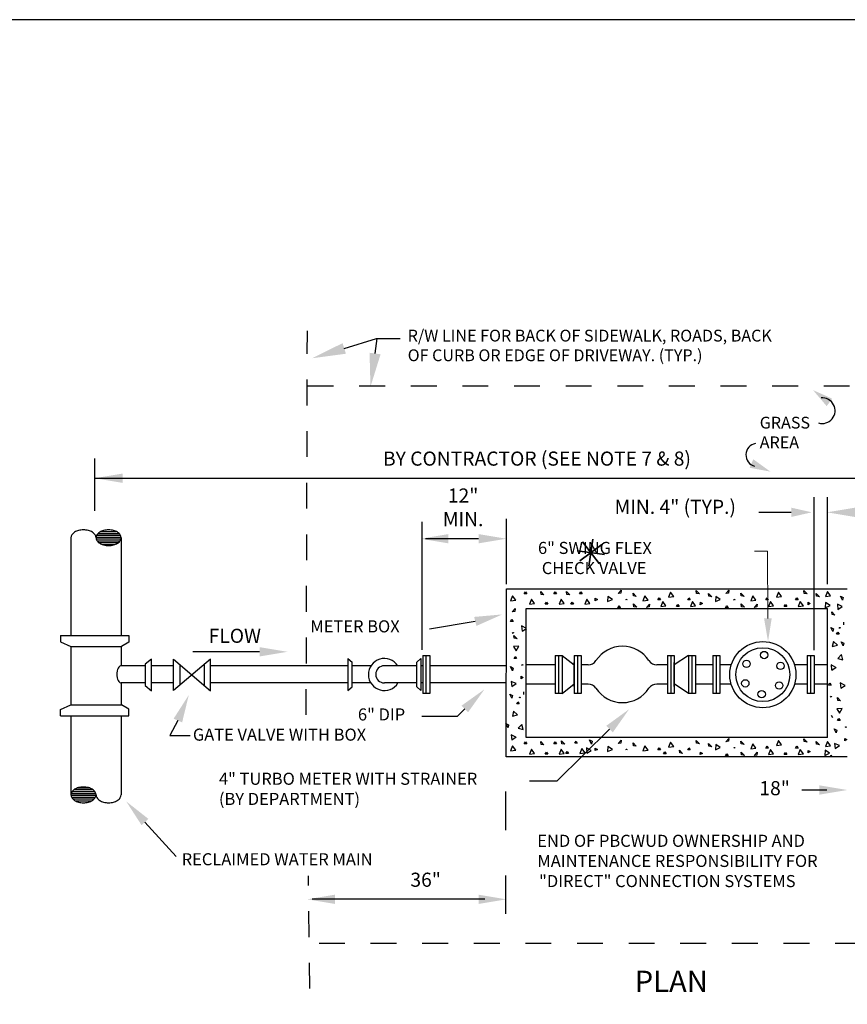
# Model space of a CAD drawing. Extents: x -44 to 294, y -64 to 104.
# Drawn here: x 25 to 28, y -16 to -12 of the extents above; entities that cross this region are included whole.
import ezdxf
from ezdxf import colors
from ezdxf.entities.mleader import LeaderData, LeaderLine
from ezdxf.enums import TextEntityAlignment as Align
from ezdxf.math import Vec2, Vec3

# ---------------------------------------------------------------- set-up
doc = ezdxf.new("R2010")
doc.units = 0
doc.header["$LTSCALE"] = 0.5
doc.header["$MEASUREMENT"] = 0
doc.linetypes.add('HIDDEN', pattern=[0.375, 0.25, -0.125])
for name, color, linetype in [('D01R', 2, 'CONTINUOUS'), ('D04R', 2, 'CONTINUOUS'), ('D52SL', 2, 'CONTINUOUS'), ('REVISION', 3, 'CONTINUOUS')]:
    doc.layers.add(name, color=color, linetype=linetype)
doc.layers.add('E-LIFT-STA', color=1, linetype='CONTINUOUS', lineweight=20)
doc.layers.add('WUD-TITLE-VIEWS', color=254, linetype='CONTINUOUS', plot=False)
doc.styles.add('ROMANS', font='romans')

# ---------------------------------------------------------------- blocks, each defined once
blk = doc.blocks.new('STAR')
at = {"layer": 'REVISION'}
for points in [[(0.0442, -0.0589), (-0.0442, 0.0589)], [(-0.0442, 0.0589), (0.0442, -0.0589)], [(0.0104, 0.073), (-0.0104, -0.073)], [(-0.0104, -0.073), (0.0104, 0.073)], [(0.073, -0.0104), (-0.073, 0.0104)], [(-0.073, 0.0104), (0.073, -0.0104)], [(0.0589, 0.0442), (-0.0589, -0.0442)], [(-0.0589, -0.0442), (0.0589, 0.0442)]]:
    blk.add_lwpolyline(points, dxfattribs=at)
blk = doc.blocks.new('A$C548622CB')
at = {"layer": 'D04R'}
for p, q in [((0.8664, 9.5378), (1.039, 9.5907)), ((1.0322, 9.5104), (1.0433, 9.5907)), ((1.039, 9.5907), (1.1676, 9.5907)), ((-0.4767, 8.6638), (-0.4767, 8.9453)), ((-0.4767, 8.839), (4.9234, 8.839)), ((3.0978, 8.6556), (3.272, 8.6556)), ((1.7391, 8.2694), (1.7391, 8.6198)), ((-0.4579, 8.5423), (-0.3461, 8.5423)), ((-0.4432, 8.5523), (-0.3608, 8.5523)), ((-0.6047, 8.5188), (-0.6047, 7.9922)), ((-0.4694, 8.5223), (-0.3347, 8.5223)), ((-0.4688, 8.5123), (-0.3352, 8.5123)), ((-0.466, 8.5323), (-0.338, 8.5323)), ((-0.4641, 8.5023), (-0.34, 8.5023)), ((-0.4546, 8.4923), (-0.3495, 8.4923)), ((-0.4364, 8.4823), (-0.3676, 8.4823)), ((-0.3344, 8.5188), (-0.3344, 7.9922)), ((1.5891, 8.5135), (1.3031, 8.5135)), ((1.7374, 7.3385), (1.7391, 8.2431)), ((1.7391, 8.2431), (3.5736, 8.2431)), ((1.8348, 8.2164), (1.8418, 8.2277)), ((1.8487, 8.2164), (1.8348, 8.2164)), ((1.8418, 8.2277), (1.8487, 8.2164)), ((1.9254, 8.2137), (1.9241, 8.2286)), ((1.9241, 8.2286), (1.9412, 8.2107)), ((1.9948, 8.2164), (2.0018, 8.2277)), ((2.0087, 8.2164), (1.9948, 8.2164)), ((2.0018, 8.2277), (2.0087, 8.2164)), ((2.0625, 8.2286), (2.0796, 8.2107)), ((2.0638, 8.2137), (2.0625, 8.2286)), ((2.1332, 8.2164), (2.1402, 8.2277)), ((2.1471, 8.2164), (2.1332, 8.2164)), ((2.1402, 8.2277), (2.1471, 8.2164)), ((2.34, 8.2179), (2.3568, 8.236)), ((2.3548, 8.2201), (2.34, 8.2179)), ((2.3568, 8.236), (2.3548, 8.2201)), ((2.4209, 8.2212), (2.438, 8.2033)), ((2.4222, 8.2062), (2.4209, 8.2212)), ((2.6229, 8.225), (2.6122, 8.1983)), ((2.6397, 8.2017), (2.6229, 8.225)), ((2.7616, 8.2193), (2.7603, 8.2342)), ((2.7603, 8.2342), (2.7774, 8.2163)), ((2.7774, 8.2163), (2.7616, 8.2193)), ((2.8279, 8.2041), (2.8267, 8.219)), ((2.8267, 8.219), (2.8437, 8.2011)), ((2.92, 8.2179), (2.9368, 8.236)), ((2.9349, 8.2201), (2.92, 8.2179)), ((2.9368, 8.236), (2.9349, 8.2201)), ((3.0022, 8.2062), (3.001, 8.2212)), ((3.001, 8.2212), (3.018, 8.2033)), ((3.2029, 8.225), (3.1922, 8.1983)), ((3.2197, 8.2017), (3.2029, 8.225)), ((3.3404, 8.2342), (3.3575, 8.2163)), ((3.3417, 8.2193), (3.3404, 8.2342)), ((3.3575, 8.2163), (3.3417, 8.2193)), ((3.4067, 8.219), (3.4238, 8.2011)), ((3.408, 8.2041), (3.4067, 8.219)), ((3.4664, 8.2288), (3.4557, 8.202)), ((3.4832, 8.2055), (3.4664, 8.2288)), ((1.7726, 8.2061), (1.7619, 8.1794)), ((1.7619, 8.1794), (1.7893, 8.1828)), ((1.7893, 8.1828), (1.7726, 8.2061)), ((1.8735, 8.1884), (1.8628, 8.1617)), ((1.8628, 8.1617), (1.8903, 8.1651)), ((1.8903, 8.1651), (1.8735, 8.1884)), ((1.9412, 8.2107), (1.9254, 8.2137)), ((1.9473, 8.161), (1.9543, 8.1723)), ((1.9543, 8.1723), (1.9612, 8.161)), ((2.0335, 8.1884), (2.0228, 8.1617)), ((2.0228, 8.1617), (2.0503, 8.1651)), ((2.0503, 8.1651), (2.0335, 8.1884)), ((2.0796, 8.2107), (2.0638, 8.2137)), ((2.0857, 8.161), (2.0927, 8.1723)), ((2.0927, 8.1723), (2.0996, 8.161)), ((2.1719, 8.1884), (2.1612, 8.1617)), ((2.1612, 8.1617), (2.1887, 8.1651)), ((2.1887, 8.1651), (2.1719, 8.1884)), ((2.2162, 8.1798), (2.2171, 8.193)), ((2.2285, 8.1863), (2.2162, 8.1798)), ((2.2171, 8.193), (2.2285, 8.1863)), ((2.2856, 8.2024), (2.2834, 8.1748)), ((2.2834, 8.1748), (2.3096, 8.1866)), ((2.3096, 8.1866), (2.2856, 8.2024)), ((2.3856, 8.1825), (2.3827, 8.1875)), ((2.3827, 8.1875), (2.3874, 8.187)), ((2.3874, 8.187), (2.3856, 8.1825)), ((2.438, 8.2033), (2.4222, 8.2062)), ((2.4231, 8.1624), (2.4402, 8.1445)), ((2.4244, 8.1475), (2.4231, 8.1624)), ((2.4848, 8.206), (2.4741, 8.1792)), ((2.4741, 8.1792), (2.5015, 8.1826)), ((2.5015, 8.1826), (2.4848, 8.206)), ((2.5547, 8.1837), (2.5616, 8.195)), ((2.5686, 8.1837), (2.5547, 8.1837)), ((2.5616, 8.195), (2.5686, 8.1837)), ((2.5805, 8.1762), (2.5698, 8.1495)), ((2.5972, 8.1529), (2.5805, 8.1762)), ((2.6122, 8.1983), (2.6397, 8.2017)), ((2.7147, 8.1837), (2.7216, 8.195)), ((2.7286, 8.1837), (2.7147, 8.1837)), ((2.7216, 8.195), (2.7286, 8.1837)), ((2.7405, 8.1762), (2.7298, 8.1495)), ((2.7572, 8.1529), (2.7405, 8.1762)), ((2.782, 8.1583), (2.7829, 8.1715)), ((2.7943, 8.1648), (2.782, 8.1583)), ((2.7829, 8.1715), (2.7943, 8.1648)), ((2.8437, 8.2011), (2.8279, 8.2041)), ((2.8656, 8.2024), (2.8635, 8.1748)), ((2.8635, 8.1748), (2.8897, 8.1866)), ((2.8897, 8.1866), (2.8656, 8.2024)), ((2.9628, 8.1875), (2.9675, 8.187)), ((2.9657, 8.1825), (2.9628, 8.1875)), ((2.9675, 8.187), (2.9657, 8.1825)), ((3.018, 8.2033), (3.0022, 8.2062)), ((3.0044, 8.1475), (3.0032, 8.1624)), ((3.0032, 8.1624), (3.0202, 8.1445)), ((3.0648, 8.206), (3.0541, 8.1792)), ((3.0541, 8.1792), (3.0816, 8.1826)), ((3.0816, 8.1826), (3.0648, 8.206)), ((3.1347, 8.1837), (3.1417, 8.195)), ((3.1486, 8.1837), (3.1347, 8.1837)), ((3.1417, 8.195), (3.1486, 8.1837)), ((3.1605, 8.1762), (3.1498, 8.1495)), ((3.1773, 8.1529), (3.1605, 8.1762)), ((3.1922, 8.1983), (3.2197, 8.2017)), ((3.2947, 8.1837), (3.3017, 8.195)), ((3.3086, 8.1837), (3.2947, 8.1837)), ((3.3017, 8.195), (3.3086, 8.1837)), ((3.3205, 8.1762), (3.3098, 8.1495)), ((3.3373, 8.1529), (3.3205, 8.1762)), ((3.3621, 8.1583), (3.3629, 8.1715)), ((3.3743, 8.1648), (3.3621, 8.1583)), ((3.3629, 8.1715), (3.3743, 8.1648)), ((3.4238, 8.2011), (3.408, 8.2041)), ((3.4569, 8.1697), (3.4548, 8.1421)), ((3.4557, 8.202), (3.4832, 8.2055)), ((3.481, 8.1538), (3.4569, 8.1697)), ((3.5364, 8.2049), (3.5506, 8.1974)), ((3.5473, 8.1827), (3.5364, 8.2049)), ((3.5506, 8.1974), (3.5473, 8.1827)), ((1.7696, 8.1195), (1.7865, 8.1377)), ((1.7845, 8.1217), (1.7696, 8.1195)), ((1.7865, 8.1377), (1.7845, 8.1217)), ((1.8451, 8.1385), (3.4668, 8.1385)), ((1.8451, 7.443), (1.8451, 8.1385)), ((1.9612, 8.161), (1.9473, 8.161)), ((2.0996, 8.161), (2.0857, 8.161)), ((2.3381, 8.1421), (2.3451, 8.1534)), ((2.352, 8.1421), (2.3381, 8.1421)), ((2.3451, 8.1534), (2.352, 8.1421)), ((2.4402, 8.1445), (2.4244, 8.1475)), ((2.4921, 8.1439), (2.5089, 8.162)), ((2.507, 8.1461), (2.4921, 8.1439)), ((2.5089, 8.162), (2.507, 8.1461)), ((2.5698, 8.1495), (2.5972, 8.1529)), ((2.6543, 8.1488), (2.6612, 8.1601)), ((2.6682, 8.1488), (2.6543, 8.1488)), ((2.6612, 8.1601), (2.6682, 8.1488)), ((2.7298, 8.1495), (2.7572, 8.1529)), ((2.9182, 8.1421), (2.9251, 8.1534)), ((2.9321, 8.1421), (2.9182, 8.1421)), ((2.9251, 8.1534), (2.9321, 8.1421)), ((3.0202, 8.1445), (3.0044, 8.1475)), ((3.0722, 8.1439), (3.089, 8.162)), ((3.087, 8.1461), (3.0722, 8.1439)), ((3.089, 8.162), (3.087, 8.1461)), ((3.1498, 8.1495), (3.1773, 8.1529)), ((3.2343, 8.1488), (3.2413, 8.1601)), ((3.2482, 8.1488), (3.2343, 8.1488)), ((3.2413, 8.1601), (3.2482, 8.1488)), ((3.3098, 8.1495), (3.3373, 8.1529)), ((3.4548, 8.1421), (3.481, 8.1538)), ((3.4668, 7.443), (3.4668, 8.1385)), ((3.4903, 8.1201), (3.5074, 8.1022)), ((3.4916, 8.1051), (3.4903, 8.1201)), ((3.5206, 8.1615), (3.5228, 8.1328)), ((3.546, 8.1481), (3.5206, 8.1615)), ((3.5228, 8.1328), (3.546, 8.1481)), ((1.5715, 8.0683), (1.325, 8.0269)), ((1.7616, 8.0684), (1.7685, 8.0797)), ((1.7754, 8.0684), (1.7616, 8.0684)), ((1.7685, 8.0797), (1.7754, 8.0684)), ((3.5074, 8.1022), (3.4916, 8.1051)), ((3.5547, 8.0502), (3.5547, 8.0641)), ((1.7749, 8.0033), (1.772, 8.0083)), ((1.772, 8.0083), (1.7767, 8.0078)), ((1.7767, 8.0078), (1.7749, 8.0033)), ((1.8465, 8.0307), (1.8211, 8.0441)), ((1.8211, 8.0441), (1.8234, 8.0154)), ((1.8234, 8.0154), (1.8465, 8.0307)), ((3.485, 8.0362), (3.4992, 8.0287)), ((3.496, 8.014), (3.485, 8.0362)), ((3.4992, 8.0287), (3.496, 8.014)), ((3.5158, 7.9996), (3.5227, 8.0109)), ((3.5227, 8.0109), (3.5297, 7.9996)), ((3.533, 8.0308), (3.5302, 8.0358)), ((3.5302, 8.0358), (3.5348, 8.0353)), ((3.5348, 8.0353), (3.533, 8.0308)), ((-0.6599, 7.9922), (-0.2935, 7.9922)), ((-0.6599, 7.9922), (-0.6599, 7.9592)), ((-0.6599, 7.9592), (-0.6045, 7.9328)), ((-0.2935, 7.9564), (-0.333, 7.9327)), ((-0.2935, 7.9922), (-0.2935, 7.9564)), ((1.7796, 7.9925), (1.7967, 7.9746)), ((1.7809, 7.9775), (1.7796, 7.9925)), ((1.7967, 7.9746), (1.7809, 7.9775)), ((3.4992, 7.9599), (3.4923, 7.9331)), ((3.5202, 7.9401), (3.4992, 7.9599)), ((3.5297, 7.9996), (3.5158, 7.9996)), ((3.5514, 7.9364), (3.5404, 7.9586)), ((3.5404, 7.9586), (3.5546, 7.951)), ((3.5546, 7.951), (3.5514, 7.9364)), ((-0.6047, 7.9329), (-0.6047, 7.6198)), ((-0.6045, 7.9328), (-0.333, 7.9327)), ((-0.3344, 7.9327), (-0.3344, 7.8296)), ((0.4111, 7.9048), (0.0507, 7.9048)), ((1.8053, 7.9344), (1.7765, 7.933)), ((1.7765, 7.933), (1.7911, 7.9094)), ((1.7911, 7.9094), (1.8053, 7.9344)), ((3.4923, 7.9331), (3.5202, 7.9401)), ((-0.1717, 7.8656), (-0.2043, 7.8376)), ((-0.1717, 7.6953), (-0.1717, 7.8656)), ((0.1459, 7.8656), (-0.0518, 7.6963)), ((-0.0518, 7.8651), (0.1459, 7.6953)), ((-0.0518, 7.6963), (-0.0518, 7.8651)), ((0.1459, 7.6953), (0.1459, 7.8656)), ((0.8857, 7.8686), (0.8857, 7.6965)), ((0.8857, 7.8686), (0.9082, 7.8493)), ((0.9082, 7.7158), (0.9082, 7.8493)), ((1.2789, 7.8686), (1.2561, 7.849)), ((1.2561, 7.7161), (1.2561, 7.849)), ((1.2789, 7.8686), (1.2789, 7.6965)), ((1.2888, 7.8843), (1.2888, 7.6808)), ((1.2888, 7.8843), (1.3263, 7.8843)), ((1.3076, 7.6808), (1.3076, 7.8843)), ((1.3263, 7.8843), (1.3263, 7.6808)), ((1.7799, 7.869), (1.7868, 7.8803)), ((1.7938, 7.869), (1.7799, 7.869)), ((1.7868, 7.8803), (1.7938, 7.869)), ((2.0019, 7.8847), (2.0395, 7.8847)), ((2.0019, 7.8847), (2.0019, 7.6811)), ((2.0207, 7.6811), (2.0207, 7.8847)), ((2.0395, 7.8847), (2.0395, 7.6811)), ((2.1045, 7.8847), (2.1045, 7.6811)), ((2.1045, 7.8847), (2.1421, 7.8847)), ((2.1045, 7.7181), (2.1045, 7.8477)), ((2.1233, 7.6811), (2.1233, 7.8847)), ((2.1421, 7.8847), (2.1421, 7.6811)), ((2.6051, 7.8847), (2.6051, 7.6811)), ((2.6051, 7.8847), (2.6426, 7.8847)), ((2.6239, 7.8847), (2.6239, 7.6811)), ((2.6426, 7.8847), (2.6426, 7.6811)), ((2.6426, 7.7181), (2.6426, 7.8477)), ((2.7182, 7.8847), (2.7182, 7.6811)), ((2.7182, 7.8847), (2.7558, 7.8847)), ((2.737, 7.8847), (2.737, 7.6811)), ((2.7558, 7.8847), (2.7558, 7.6811)), ((2.8498, 7.8843), (2.8498, 7.6808)), ((2.8498, 7.8843), (2.8873, 7.8843)), ((2.8686, 7.8843), (2.8686, 7.6808)), ((2.8873, 7.8843), (2.8873, 7.6808)), ((3.3573, 7.8843), (3.3949, 7.8843)), ((3.3573, 7.8843), (3.3573, 7.6808)), ((3.3761, 7.8843), (3.3761, 7.6808)), ((3.3949, 7.8843), (3.3949, 7.6808)), ((3.543, 7.8894), (3.523, 7.8687)), ((3.523, 7.8687), (3.5498, 7.8615)), ((3.5498, 7.8615), (3.543, 7.8894)), ((-0.2043, 7.8296), (-0.3344, 7.8296)), ((-0.2043, 7.8376), (-0.2043, 7.7233)), ((-0.0518, 7.8296), (-0.1717, 7.8296)), ((-0.0181, 7.8362), (-0.0181, 7.7251)), ((0.1133, 7.8376), (0.1133, 7.7233)), ((0.8857, 7.8296), (0.1459, 7.8296)), ((1.0102, 7.8296), (0.9085, 7.8296)), ((1.2561, 7.8296), (1.0823, 7.8296)), ((1.2888, 7.8296), (1.2789, 7.8296)), ((1.7383, 7.8296), (1.3263, 7.8296)), ((1.7612, 7.825), (1.7754, 7.8175)), ((1.7722, 7.8028), (1.7612, 7.825)), ((1.7754, 7.8175), (1.7722, 7.8028)), ((1.8223, 7.8356), (1.8269, 7.8352)), ((1.8251, 7.8307), (1.8223, 7.8356)), ((1.8269, 7.8352), (1.8251, 7.8307)), ((2.0019, 7.8345), (1.8451, 7.8345)), ((2.1045, 7.8348), (2.1042, 7.8348)), ((2.1793, 7.8348), (2.1421, 7.8348)), ((2.6051, 7.8348), (2.5482, 7.8348)), ((2.8498, 7.8345), (2.7558, 7.8345)), ((2.9493, 7.8345), (2.8873, 7.8345)), ((3.3573, 7.8345), (3.2893, 7.8345)), ((3.4668, 7.8345), (3.3949, 7.8345)), ((3.4865, 7.8339), (3.4887, 7.8052)), ((3.5118, 7.8204), (3.4865, 7.8339)), ((3.49, 7.8067), (3.5131, 7.8219)), ((1.7641, 7.7455), (1.7676, 7.7181)), ((1.7909, 7.7348), (1.7641, 7.7455)), ((1.8188, 7.7735), (1.8301, 7.7666)), ((1.8188, 7.7596), (1.8188, 7.7735)), ((1.8301, 7.7666), (1.8188, 7.7596)), ((-0.2043, 7.737), (-0.3344, 7.737)), ((-0.3344, 7.737), (-0.3344, 7.6199)), ((-0.2043, 7.7233), (-0.1717, 7.6953)), ((-0.0518, 7.737), (-0.1717, 7.737)), ((0.8857, 7.737), (0.1459, 7.737)), ((0.8857, 7.6965), (0.9082, 7.7158)), ((1.0093, 7.737), (0.9082, 7.737)), ((1.2561, 7.737), (1.0823, 7.737)), ((1.2789, 7.6965), (1.2561, 7.7161)), ((1.2888, 7.737), (1.2789, 7.737)), ((1.7381, 7.737), (1.3263, 7.737)), ((1.7676, 7.7181), (1.7909, 7.7348)), ((1.8334, 7.6751), (1.8334, 7.689)), ((2.0019, 7.7306), (1.8451, 7.7306)), ((2.1045, 7.7309), (2.1042, 7.7309)), ((2.1793, 7.7309), (2.1421, 7.7309)), ((2.6051, 7.7309), (2.5482, 7.7309)), ((2.8498, 7.7306), (2.7558, 7.7306)), ((2.9488, 7.7306), (2.8873, 7.7306)), ((3.3573, 7.7306), (3.2897, 7.7306)), ((3.4668, 7.7306), (3.3949, 7.7306)), ((3.4731, 7.7256), (3.48, 7.7369)), ((3.487, 7.7256), (3.4731, 7.7256)), ((3.48, 7.7369), (3.487, 7.7256)), ((3.536, 7.7374), (3.5382, 7.7087)), ((3.5613, 7.724), (3.536, 7.7374)), ((3.5382, 7.7087), (3.5613, 7.724)), ((1.3263, 7.6808), (1.2888, 7.6808)), ((1.7568, 7.6768), (1.771, 7.6693)), ((1.7678, 7.6547), (1.7568, 7.6768)), ((1.771, 7.6693), (1.7678, 7.6547)), ((1.7945, 7.6244), (1.8014, 7.6357)), ((1.8014, 7.6357), (1.8083, 7.6244)), ((1.8088, 7.6606), (1.8135, 7.6601)), ((1.8117, 7.6557), (1.8088, 7.6606)), ((1.8135, 7.6601), (1.8117, 7.6557)), ((2.0395, 7.6811), (2.0019, 7.6811)), ((2.1421, 7.6811), (2.1045, 7.6811)), ((2.6426, 7.6811), (2.6051, 7.6811)), ((2.7558, 7.6811), (2.7182, 7.6811)), ((2.8873, 7.6808), (2.8498, 7.6808)), ((3.3949, 7.6808), (3.3573, 7.6808)), ((3.4864, 7.6605), (3.4835, 7.6655)), ((3.4835, 7.6655), (3.4882, 7.665)), ((3.4882, 7.665), (3.4864, 7.6605)), ((3.522, 7.6429), (3.5208, 7.6579)), ((3.5208, 7.6579), (3.5378, 7.64)), ((3.5378, 7.64), (3.522, 7.6429)), ((-0.6599, 7.5934), (-0.6045, 7.6199)), ((-0.6599, 7.5605), (-0.6599, 7.5934)), ((-0.6045, 7.6199), (-0.333, 7.6199)), ((-0.2935, 7.5963), (-0.333, 7.6199)), ((-0.2935, 7.5605), (-0.2935, 7.5963)), ((1.5152, 7.5971), (1.4744, 7.5563)), ((1.7779, 7.5848), (1.771, 7.558)), ((1.7988, 7.565), (1.7779, 7.5848)), ((1.8083, 7.6244), (1.7945, 7.6244)), ((3.5464, 7.5998), (3.5177, 7.5984)), ((3.5177, 7.5984), (3.5322, 7.5748)), ((3.5322, 7.5748), (3.5464, 7.5998)), ((-0.6599, 7.5605), (-0.2935, 7.5605)), ((-0.6047, 7.5605), (-0.6047, 7.1346)), ((-0.3344, 7.5605), (-0.3344, 7.1346)), ((-0.0291, 7.5348), (-0.0715, 7.4544)), ((1.4744, 7.5563), (1.2834, 7.5563)), ((1.771, 7.558), (1.7988, 7.565)), ((3.4867, 7.5631), (3.4936, 7.5518)), ((3.521, 7.5344), (3.528, 7.5457)), ((3.5349, 7.5344), (3.521, 7.5344)), ((3.528, 7.5457), (3.5349, 7.5344)), ((1.7478, 7.4971), (1.7368, 7.5192)), ((1.7368, 7.5192), (1.751, 7.5117)), ((1.751, 7.5117), (1.7478, 7.4971)), ((1.8217, 7.5143), (1.8017, 7.4936)), ((1.8017, 7.4936), (1.8285, 7.4864)), ((1.8285, 7.4864), (1.8217, 7.5143)), ((2.2939, 7.4885), (2.0096, 7.2087)), ((3.5024, 7.4904), (3.5166, 7.4828)), ((3.5133, 7.4682), (3.5024, 7.4904)), ((3.5166, 7.4828), (3.5133, 7.4682)), ((3.5634, 7.501), (3.5681, 7.5005)), ((3.5663, 7.496), (3.5634, 7.501)), ((3.5681, 7.5005), (3.5663, 7.496)), ((1.7652, 7.4587), (1.7674, 7.43)), ((1.7905, 7.4453), (1.7652, 7.4587)), ((1.7687, 7.4316), (1.7918, 7.4468)), ((1.8348, 7.4093), (1.8418, 7.4206)), ((1.8418, 7.4206), (1.8487, 7.4093)), ((3.4668, 7.443), (1.8451, 7.443)), ((1.9254, 7.4066), (1.9241, 7.4215)), ((1.9241, 7.4215), (1.9412, 7.4036)), ((1.9948, 7.4093), (2.0018, 7.4206)), ((2.0018, 7.4206), (2.0087, 7.4093)), ((2.0362, 7.4249), (2.0533, 7.407)), ((2.0375, 7.4099), (2.0362, 7.4249)), ((2.1069, 7.4127), (2.1138, 7.4239)), ((2.1138, 7.4239), (2.1207, 7.4127)), ((2.1859, 7.4305), (2.2001, 7.4229)), ((2.1969, 7.4083), (2.1859, 7.4305)), ((2.2001, 7.4229), (2.1969, 7.4083)), ((2.34, 7.4108), (2.3568, 7.429)), ((2.3568, 7.429), (2.3548, 7.413)), ((2.7616, 7.4122), (2.7603, 7.4271)), ((2.7603, 7.4271), (2.7774, 7.4092)), ((2.92, 7.4207), (2.9368, 7.4389)), ((2.9349, 7.423), (2.92, 7.4207)), ((2.9368, 7.4389), (2.9349, 7.423)), ((3.0022, 7.4091), (3.001, 7.424)), ((3.001, 7.424), (3.018, 7.4061)), ((3.2029, 7.4279), (3.1922, 7.4011)), ((3.2197, 7.4046), (3.2029, 7.4279)), ((3.3404, 7.4371), (3.3575, 7.4192)), ((3.3417, 7.4221), (3.3404, 7.4371)), ((3.3575, 7.4192), (3.3417, 7.4221)), ((3.4067, 7.4219), (3.4238, 7.404)), ((3.408, 7.4069), (3.4067, 7.4219)), ((3.4664, 7.4217), (3.4557, 7.395)), ((3.4832, 7.3984), (3.4664, 7.4217)), ((3.56, 7.425), (3.56, 7.4389)), ((3.56, 7.4389), (3.5713, 7.432)), ((3.5713, 7.432), (3.56, 7.425)), ((1.7726, 7.399), (1.7619, 7.3723)), ((1.7619, 7.3723), (1.7893, 7.3757)), ((1.7893, 7.3757), (1.7726, 7.399)), ((1.8487, 7.4093), (1.8348, 7.4093)), ((1.8735, 7.3813), (1.8628, 7.3546)), ((1.8903, 7.358), (1.8735, 7.3813)), ((1.9412, 7.4036), (1.9254, 7.4066)), ((2.0087, 7.4093), (1.9948, 7.4093)), ((2.0335, 7.3813), (2.0228, 7.3546)), ((2.0503, 7.358), (2.0335, 7.3813)), ((2.0533, 7.407), (2.0375, 7.4099)), ((2.0594, 7.3573), (2.0663, 7.3685)), ((2.0663, 7.3685), (2.0732, 7.3573)), ((2.1207, 7.4127), (2.1069, 7.4127)), ((2.1456, 7.3847), (2.1348, 7.358)), ((2.1623, 7.3614), (2.1456, 7.3847)), ((2.1701, 7.3871), (2.1724, 7.3584)), ((2.1955, 7.3736), (2.1701, 7.3871)), ((2.1724, 7.3584), (2.1955, 7.3736)), ((2.2162, 7.3727), (2.2171, 7.3859)), ((2.2285, 7.3792), (2.2162, 7.3727)), ((2.2171, 7.3859), (2.2285, 7.3792)), ((2.2856, 7.3953), (2.2834, 7.3677)), ((2.2834, 7.3677), (2.3096, 7.3795)), ((2.3096, 7.3795), (2.2856, 7.3953)), ((2.3548, 7.413), (2.34, 7.4108)), ((2.3856, 7.3754), (2.3827, 7.3804)), ((2.3827, 7.3804), (2.3874, 7.3799)), ((2.3874, 7.3799), (2.3856, 7.3754)), ((2.4209, 7.4141), (2.438, 7.3962)), ((2.4222, 7.3991), (2.4209, 7.4141)), ((2.438, 7.3962), (2.4222, 7.3991)), ((2.4848, 7.3989), (2.4741, 7.3721)), ((2.4741, 7.3721), (2.5015, 7.3756)), ((2.5015, 7.3756), (2.4848, 7.3989)), ((2.5547, 7.3766), (2.5616, 7.3879)), ((2.5686, 7.3766), (2.5547, 7.3766)), ((2.5616, 7.3879), (2.5686, 7.3766)), ((2.6229, 7.4179), (2.6122, 7.3912)), ((2.6122, 7.3912), (2.6397, 7.3946)), ((2.6397, 7.3946), (2.6229, 7.4179)), ((2.6715, 7.3606), (2.6702, 7.3756)), ((2.6702, 7.3756), (2.6873, 7.3577)), ((2.7147, 7.3766), (2.7216, 7.3879)), ((2.7286, 7.3766), (2.7147, 7.3766)), ((2.7216, 7.3879), (2.7286, 7.3766)), ((2.7774, 7.4092), (2.7616, 7.4122)), ((2.8279, 7.397), (2.8267, 7.4119)), ((2.8267, 7.4119), (2.8437, 7.394)), ((2.8437, 7.394), (2.8279, 7.397)), ((2.8656, 7.4053), (2.8635, 7.3777)), ((2.8635, 7.3777), (2.8897, 7.3894)), ((2.8897, 7.3894), (2.8656, 7.4053)), ((2.9628, 7.3903), (2.9675, 7.3899)), ((2.9657, 7.3854), (2.9628, 7.3903)), ((2.9675, 7.3899), (2.9657, 7.3854)), ((3.018, 7.4061), (3.0022, 7.4091)), ((3.0648, 7.4088), (3.0541, 7.3821)), ((3.0541, 7.3821), (3.0816, 7.3855)), ((3.0816, 7.3855), (3.0648, 7.4088)), ((3.1347, 7.3865), (3.1417, 7.3978)), ((3.1486, 7.3865), (3.1347, 7.3865)), ((3.1417, 7.3978), (3.1486, 7.3865)), ((3.1605, 7.3791), (3.1498, 7.3523)), ((3.1773, 7.3558), (3.1605, 7.3791)), ((3.1922, 7.4011), (3.2197, 7.4046)), ((3.2947, 7.3865), (3.3017, 7.3978)), ((3.3086, 7.3865), (3.2947, 7.3865)), ((3.3017, 7.3978), (3.3086, 7.3865)), ((3.3205, 7.3791), (3.3098, 7.3523)), ((3.3373, 7.3558), (3.3205, 7.3791)), ((3.3621, 7.3611), (3.3629, 7.3743)), ((3.3743, 7.3676), (3.3621, 7.3611)), ((3.3629, 7.3743), (3.3743, 7.3676)), ((3.4238, 7.404), (3.408, 7.4069)), ((3.4539, 7.3747), (3.4518, 7.3471)), ((3.478, 7.3589), (3.4539, 7.3747)), ((3.4557, 7.395), (3.4832, 7.3984)), ((3.532, 7.4002), (3.5053, 7.4109)), ((3.5053, 7.4109), (3.5087, 7.3834)), ((3.5087, 7.3834), (3.532, 7.4002)), ((3.5736, 7.3385), (1.7374, 7.3385)), ((1.8628, 7.3546), (1.8903, 7.358)), ((1.9473, 7.3539), (1.9543, 7.3652)), ((1.9612, 7.3539), (1.9473, 7.3539)), ((1.9543, 7.3652), (1.9612, 7.3539)), ((2.0228, 7.3546), (2.0503, 7.358)), ((2.0732, 7.3573), (2.0594, 7.3573)), ((2.1348, 7.358), (2.1623, 7.3614)), ((2.5853, 7.3553), (2.5922, 7.3666)), ((2.5991, 7.3553), (2.5853, 7.3553)), ((2.5922, 7.3666), (2.5991, 7.3553)), ((2.6873, 7.3577), (2.6715, 7.3606)), ((2.782, 7.3512), (2.7829, 7.3644)), ((2.7943, 7.3577), (2.782, 7.3512)), ((2.7829, 7.3644), (2.7943, 7.3577)), ((2.9182, 7.345), (2.9251, 7.3563)), ((2.9321, 7.345), (2.9182, 7.345)), ((2.9251, 7.3563), (2.9321, 7.345)), ((3.0044, 7.3503), (3.0032, 7.3653)), ((3.0032, 7.3653), (3.0202, 7.3474)), ((3.0202, 7.3474), (3.0044, 7.3503)), ((3.0722, 7.3467), (3.089, 7.3649)), ((3.087, 7.349), (3.0722, 7.3467)), ((3.089, 7.3649), (3.087, 7.349)), ((3.1498, 7.3523), (3.1773, 7.3558)), ((3.2343, 7.3516), (3.2413, 7.3629)), ((3.2482, 7.3516), (3.2343, 7.3516)), ((3.2413, 7.3629), (3.2482, 7.3516)), ((3.3098, 7.3523), (3.3373, 7.3558)), ((3.4518, 7.3471), (3.478, 7.3589)), ((3.4875, 7.3427), (3.4846, 7.3477)), ((3.4846, 7.3477), (3.4893, 7.3472)), ((3.4893, 7.3472), (3.4875, 7.3427)), ((2.0096, 7.2087), (1.8641, 7.2087)), ((-0.4846, 7.1611), (-0.5897, 7.1611)), ((-0.5028, 7.1711), (-0.5715, 7.1711)), ((3.3287, 7.1609), (3.4632, 7.1609)), ((-0.4698, 7.1311), (-0.6045, 7.1311)), ((-0.4704, 7.1411), (-0.604, 7.1411)), ((-0.4732, 7.1211), (-0.6011, 7.1211)), ((-0.4751, 7.1511), (-0.5992, 7.1511)), ((-0.4812, 7.1111), (-0.5931, 7.1111)), ((-0.496, 7.1011), (-0.5784, 7.1011)), ((-0.2061, 6.9885), (-0.0379, 6.8038)), ((1.6235, 6.5724), (0.693, 6.5724))]:
    blk.add_line(p, q, dxfattribs=at)
at = {"layer": 'D04R', "linetype": 'HIDDEN'}
for points in [[(0.6618, 7.5646), (0.6679, 9.632)], [(0.6808, 6.0917), (0.674, 6.6987)], [(4.2028, 6.3354), (0.6799, 6.3354)]]:
    blk.add_lwpolyline(points, dxfattribs=at)
blk.add_lwpolyline([(0.6695, 9.3371), (4.1775, 9.3371, -0.413673), (4.6775, 8.838), (4.678, 8.8226, -0.417381)], format="xyb", dxfattribs=at)
at = {"layer": 'D04R'}
for points in [[(3.3945, 7.9136), (3.3945, 8.7364)], [(3.467, 8.2694), (3.467, 8.7364)], [(1.2831, 8.6041), (1.2831, 7.9151)], [(2.0395, 7.8847), (2.1045, 7.8346)], [(2.7182, 7.8847), (2.6426, 7.8346)], [(2.0395, 7.6811), (2.1045, 7.732)], [(2.7182, 7.6811), (2.6426, 7.732)], [(-0.0715, 7.4544), (0.0365, 7.4542)], [(1.7349, 7.1523), (1.7349, 6.9455)], [(1.7349, 6.7015), (1.7349, 6.4947)]]:
    blk.add_lwpolyline(points, dxfattribs=at)
blk.add_lwpolyline([(-0.3344, 7.8296, 0.174705), (-0.3423, 7.8267, 0.104203), (-0.3508, 7.816, 0.064948), (-0.3557, 7.802, 0.051099), (-0.3576, 7.7833, 0.051099), (-0.3557, 7.7645, 0.064948), (-0.3508, 7.7505, 0.104203), (-0.3423, 7.7398, 0.174705), (-0.3344, 7.737, 0.174705)], format="xyb", dxfattribs=at)
for centre, radius in [((3.1193, 7.7818), 0.178), ((3.1193, 7.7818), 0.145), ((3.1259, 7.8873), 0.0198), ((3.0313, 7.8403), 0.0198), ((3.2138, 7.8288), 0.0198), ((3.0247, 7.7348), 0.0198), ((3.2073, 7.7234), 0.0198), ((3.1127, 7.6764), 0.0198)]:
    blk.add_circle(centre, radius, dxfattribs=at)
for centre, radius, start, end in [((3.439, 9.2026), 0.0689, 252.796, 95.5319), ((3.0906, 8.9643), 0.0627, 100.1191, 255.2363), ((-0.5776, 8.5188), 0.0271, 146.4658, 180), ((-0.5583, 8.506), 0.0503, 122.0053, 146.4658), ((-0.5455, 8.4856), 0.0744, 104.5142, 122.0053), ((-0.5372, 8.4533), 0.1078, 90, 104.5142), ((-0.5372, 8.4533), 0.1078, 75.4858, 90), ((-0.5288, 8.4856), 0.0744, 57.9947, 75.4858), ((-0.5161, 8.506), 0.0503, 33.5342, 57.9947), ((-0.4967, 8.5188), 0.0271, 0, 33.5342), ((-0.4425, 8.5188), 0.0271, 146.4658, 180), ((-0.4231, 8.506), 0.0503, 122.0053, 146.4658), ((-0.4104, 8.4856), 0.0744, 104.5142, 122.0053), ((-0.402, 8.4533), 0.1078, 90, 104.5142), ((-0.402, 8.4533), 0.1078, 75.4858, 90), ((-0.3937, 8.4856), 0.0744, 57.9947, 75.4858), ((-0.3809, 8.506), 0.0503, 33.5342, 57.9947), ((-0.3616, 8.5188), 0.0271, 0, 33.5342), ((-0.4425, 8.5188), 0.0271, 180, 213.5342), ((-0.4231, 8.5316), 0.0503, 213.5342, 237.9947), ((-0.4104, 8.552), 0.0744, 237.9947, 255.4858), ((-0.3937, 8.552), 0.0744, 284.5142, 302.0053), ((-0.3809, 8.5316), 0.0503, 302.0053, 326.4658), ((-0.3616, 8.5188), 0.0271, 326.4658, 0), ((-0.402, 8.5843), 0.1078, 255.4858, 270), ((-0.402, 8.5843), 0.1078, 270, 284.5142), ((2.3637, 7.7642), 0.1704, 33.1734, 146.8266), ((1.0823, 7.7825), 0.0861, 33.109, 328.0226), ((2.1793, 7.8848), 0.05, 270, 326.8266), ((2.5482, 7.8848), 0.05, 213.1734, 270), ((1.0823, 7.7833), 0.0463, 90, 270), ((2.1793, 7.6809), 0.05, 33.1734, 90), ((2.3637, 7.8015), 0.1704, 213.1734, 326.8266), ((2.5482, 7.6809), 0.05, 90, 146.8266), ((-0.5583, 7.1218), 0.0503, 122.0053, 146.4658), ((-0.5455, 7.1014), 0.0744, 104.5142, 122.0053), ((-0.5372, 7.0691), 0.1078, 90, 104.5142), ((-0.5372, 7.0691), 0.1078, 75.4858, 90), ((-0.5288, 7.1014), 0.0744, 57.9947, 75.4858), ((-0.5161, 7.1218), 0.0503, 33.5342, 57.9947), ((-0.5776, 7.1346), 0.0271, 146.4658, 180), ((-0.5776, 7.1346), 0.0271, 180, 213.5342), ((-0.5583, 7.1474), 0.0503, 213.5342, 237.9947), ((-0.5455, 7.1678), 0.0744, 237.9947, 255.4858), ((-0.5288, 7.1678), 0.0744, 284.5142, 302.0053), ((-0.5161, 7.1474), 0.0503, 302.0053, 326.4658), ((-0.4967, 7.1346), 0.0271, 0, 33.5342), ((-0.4967, 7.1346), 0.0271, 326.4658, 0), ((-0.4425, 7.1346), 0.0271, 180, 213.5342), ((-0.4231, 7.1474), 0.0503, 213.5342, 237.9947), ((-0.4104, 7.1678), 0.0744, 237.9947, 255.4858), ((-0.3937, 7.1678), 0.0744, 284.5142, 302.0053), ((-0.3809, 7.1474), 0.0503, 302.0053, 326.4658), ((-0.3616, 7.1346), 0.0271, 326.4658, 0), ((-0.5372, 7.2001), 0.1078, 255.4858, 270), ((-0.5372, 7.2001), 0.1078, 270, 284.5142), ((-0.402, 7.2001), 0.1078, 255.4858, 270), ((-0.402, 7.2001), 0.1078, 270, 284.5142)]:
    blk.add_arc(centre, radius, start, end, dxfattribs=at)
for points in [[(0.8752, 9.5091), (0.8576, 9.5664), (0.6944, 9.485)], [(1.0619, 9.5063), (1.0025, 9.5145), (1.0075, 9.3321)], [(3.4626, 9.2272), (3.4926, 9.2672), (3.3892, 9.3134)], [(3.0678, 8.9412), (3.0481, 8.8953), (3.1594, 8.8747)], [(-0.3267, 8.814), (-0.3267, 8.864), (-0.4767, 8.839)], [(3.272, 8.6806), (3.272, 8.6306), (3.3825, 8.6556)], [(3.6144, 8.6306), (3.6144, 8.6806), (3.4644, 8.6556)], [(1.4271, 8.5385), (1.4271, 8.4885), (1.2771, 8.5135)], [(1.5891, 8.5385), (1.5891, 8.4885), (1.7391, 8.5135)], [(1.5652, 8.0925), (1.5778, 8.0441), (1.7167, 8.1059)], [(0.4111, 7.9298), (0.4111, 7.8798), (0.5611, 7.9048)], [(1.4975, 7.6148), (1.5329, 7.5794), (1.6213, 7.7032)], [(-0.0521, 7.5446), (-0.0061, 7.5249), (0.0299, 7.6727)], [(2.2761, 7.5061), (2.3117, 7.471), (2.3991, 7.5955)], [(3.4236, 7.1359), (3.4236, 7.1859), (3.5736, 7.1609)], [(-0.2245, 6.9716), (-0.1876, 7.0053), (-0.3071, 7.0994)], [(0.817, 6.5974), (0.817, 6.5474), (0.667, 6.5724)], [(1.5891, 6.5974), (1.5891, 6.5474), (1.7391, 6.5724)]]:
    blk.add_solid(points, dxfattribs=at)
at = {"layer": 'D52SL'}
blk.add_blockref('STAR', (2.1935, 8.4381), dxfattribs=at)
at = {"layer": 'D01R', "style": 'ROMANS'}
blk.add_text('%%UPLAN%%U', height=0.1152, dxfattribs=at).set_placement((2.6264, 6.116), align=Align.MIDDLE)
at = {"layer": 'D04R', "style": 'ROMANS'}
for s, height, p in [('R/W LINE FOR BACK OF SIDEWALK, ROADS, BACK', 0.063533, (1.2077, 9.575)), ('OF CURB OR EDGE OF DRIVEWAY. (TYP.)', 0.063533, (1.2077, 9.4692)), ('GRASS', 0.06353, (3.1023, 9.1064)), ('AREA', 0.06353, (3.1023, 9.0005)), ('METER BOX', 0.065, (0.684, 8.0093)), ('6" DIP', 0.065, (0.9399, 7.5351)), ('GATE VALVE WITH BOX', 0.065, (0.0517, 7.4264)), ('4" TURBO METER WITH STRAINER', 0.065, (0.1919, 7.1889)), ('(BY DEPARTMENT)', 0.065, (0.1919, 7.0802)), ('RECLAIMED WATER MAIN', 0.065, (-0.0087, 6.7556))]:
    blk.add_text(s, height=height, dxfattribs=at).set_placement(p)
for s, p in [('BY CONTRACTOR (SEE NOTE 7 & 8)', (1.9036, 8.9349)), ('12"', (1.5061, 8.7361)), ('MIN. 4" (TYP.)', (2.6478, 8.6754)), ('MIN.', (1.5061, 8.6091)), ('FLOW', (0.2774, 7.981)), ('18"', (3.1826, 7.1609)), ('36"', (1.3045, 6.668))]:
    blk.add_text(s, height=0.076, dxfattribs=at).set_placement(p, align=Align.MIDDLE)
at = {"layer": 'D04R', "char_height": 0.065, "attachment_point": 1, "style": 'ROMANS'}
for s, insert, width in [('\\pi0.42682;6" SWING FLEX\\P\\pi0.4392; CHECK VALVE', (1.8811, 8.4964), 1.163485), ('\\pi0.038118;END OF PBCWUD OWNERSHIP AND \\P\\pi0.047404;MAINTENANCE RESPONSIBILITY FOR \\P\\pi0.18669;"DIRECT" CONNECTION SYSTEMS', (1.9027, 6.9199), 1.737404)]:
    blk.add_mtext(s, dxfattribs=dict(at, insert=insert, width=width))
at = {"layer": 'D04R'}
ml = blk.add_multileader_mtext('Standard', dxfattribs=at)
ml.set_content('', color=256)
ml.set_leader_properties()
ml.build(insert=Vec2(0, 0))
ml.multileader.update_dxf_attribs({"dogleg_length": 0.07, "arrow_head_size": 0.125})
ctx = ml.context
ctx.base_point, ctx.char_height, ctx.arrow_head_size, ctx.landing_gap_size, ctx.plane_origin = Vec3(2.8937, 8.4471), 0.18, 0.125, 0.09, Vec3(3.1997, 7.9422)
ctx.text_align_type = 2
notes = []
notes.append((ctx, [(0, (1, 1, 0), (3.1437, 8.4471), (-1, 0), 0.07, [(0, [(3.147, 7.9598)], 0, [])])]))
ctx.mtext.insert, ctx.mtext.alignment, ctx.mtext.flow_direction = Vec3(2.9837, 8.5371), 3, 5
for ctx, leaders in notes:
    for number, flags, end, landing, length, lines in leaders:
        leader = LeaderData()
        leader.index, (leader.has_last_leader_line, leader.has_dogleg_vector, leader.attachment_direction) = number, flags
        leader.last_leader_point, leader.dogleg_vector, leader.dogleg_length = Vec3(end), Vec3(landing), length
        for number, points, colour, breaks in lines:
            line = LeaderLine()
            line.index, line.vertices, line.color, line.breaks = number, Vec3.list(points), colors.encode_raw_color(colour), breaks
            leader.lines.append(line)
        ctx.leaders.append(leader)

msp = doc.modelspace()

# ---------------------------------------------------------------- linework, layer by layer
at = {"layer": 'WUD-TITLE-VIEWS'}
msp.add_lwpolyline([(-0.4384, -32.61476), (31.06558, -32.61476), (31.06558, -11.86766), (-0.4384, -11.86766)], close=True, dxfattribs=at)

# ---------------------------------------------------------------- block references
at = {"layer": 'E-LIFT-STA', "xscale": 0.72, "yscale": 0.72, "zscale": 0.72}
msp.add_blockref('A$C548622CB', (25.40196, -20.00893), dxfattribs=at)

doc.saveas('drawing.dxf')
